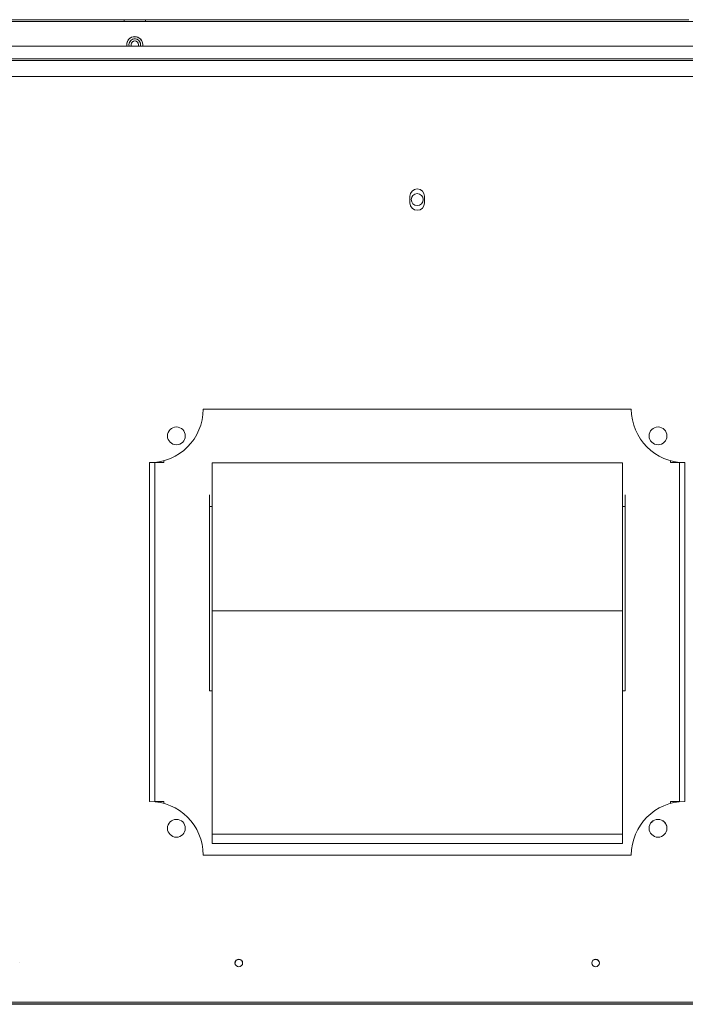
# Model space of a CAD drawing. Units: millimetres. Extents: x -2270 to 5061, y 590 to 3732.
# Drawn here: x 527 to 900, y 590 to 1142 of the extents above; entities that cross this region are included whole.
import ezdxf
from ezdxf.lldxf.tags import DXFTag

# ---------------------------------------------------------------- set-up
doc = ezdxf.new("R2010")
doc.units = ezdxf.units.MM
doc.layers.add('Default', color=7, linetype='Continuous')
tags = doc.linetypes.add('HIDDEN2', pattern=[4.7625, 3.175, -1.5875]).pattern_tags.tags
tags[6:7] = [DXFTag(74, 4), DXFTag(75, 0), DXFTag(340, '0'), DXFTag(46, 0.0), DXFTag(50, 0.0), DXFTag(44, 0.0), DXFTag(45, 0.0)]
tags[4:5] = [DXFTag(74, 4), DXFTag(75, 0), DXFTag(340, '0'), DXFTag(46, 0.0), DXFTag(50, 0.0), DXFTag(44, 0.0), DXFTag(45, 0.0)]

# ---------------------------------------------------------------- blocks, each defined once
blk = doc.blocks.new('SE526')
at = {"layer": 'Default', "color": 7, "linetype": 'Continuous', "lineweight": 13}
blk.add_circle((7348.38, 542.92), 3.35, dxfattribs=at)
blk.add_arc((7348.38, 542.92), 3.35, 0, 180, dxfattribs=at)
blk = doc.blocks.new('SE545')
at = {"layer": 'Default', "color": 7, "linetype": 'Continuous', "lineweight": 13}
blk.add_arc((7483.38, 410.42), 5, 0, 180, dxfattribs=at)
at = {"layer": 'Default', "color": 7, "linetype": 'HIDDEN2', "lineweight": 15}
blk.add_arc((7483.38, 410.42), 5, 180, 360, dxfattribs=at)
blk = doc.blocks.new('SE546')
at = {"layer": 'Default', "color": 7, "linetype": 'Continuous', "lineweight": 13}
blk.add_arc((7483.38, 190.42), 5, 0, 180, dxfattribs=at)
at = {"layer": 'Default', "color": 7, "linetype": 'HIDDEN2', "lineweight": 15}
blk.add_arc((7483.38, 190.42), 5, 180, 360, dxfattribs=at)
blk = doc.blocks.new('SE547')
at = {"layer": 'Default', "color": 7, "linetype": 'Continuous', "lineweight": 13}
blk.add_arc((7213.38, 190.42), 5, 0, 180, dxfattribs=at)
at = {"layer": 'Default', "color": 7, "linetype": 'HIDDEN2', "lineweight": 15}
blk.add_arc((7213.38, 190.42), 5, 180, 360, dxfattribs=at)
blk = doc.blocks.new('SE548')
at = {"layer": 'Default', "color": 7, "linetype": 'Continuous', "lineweight": 13}
blk.add_arc((7213.38, 410.42), 5, 0, 180, dxfattribs=at)
at = {"layer": 'Default', "color": 7, "linetype": 'HIDDEN2', "lineweight": 15}
blk.add_arc((7213.38, 410.42), 5, 180, 360, dxfattribs=at)
blk = doc.blocks.new('SE581')
at = {"layer": 'Default', "color": 7, "linetype": 'Continuous', "lineweight": 13}
for p, q in [((6740.88, 621.92), (7955.88, 621.92)), ((7344.28, 544.82), (7344.28, 541.02)), ((7352.48, 541.02), (7352.48, 544.82)), ((7468.38, 425.42), (7228.38, 425.42)), ((7228.38, 425.42), (7228.38, 425.42)), ((7228.38, 425.42), (7468.38, 425.42)), ((7468.38, 425.42), (7468.38, 425.42)), ((7198.38, 205.42), (7198.38, 395.42)), ((7498.38, 395.42), (7498.38, 205.42)), ((7468.38, 175.42), (7228.38, 175.42)), ((7955.38, 91.92), (6741.38, 91.92))]:
    blk.add_line(p, q, dxfattribs=at)
at = {"layer": 'Default', "color": 7, "linetype": 'HIDDEN2', "lineweight": 15}
for p, q in [((6740.88, 620.92), (7955.88, 620.92)), ((7815.38, 611.9), (6881.38, 611.9)), ((7815.38, 611.9), (6881.38, 611.9)), ((7344.28, 541.02), (7344.28, 541.02)), ((7352.48, 541.02), (7352.48, 541.02)), ((7208.38, 410.42), (7208.38, 410.42)), ((7218.38, 410.42), (7218.38, 410.42)), ((7478.38, 410.42), (7478.38, 410.42)), ((7488.38, 410.42), (7488.38, 410.42)), ((7198.38, 205.42), (7198.38, 205.42)), ((7498.38, 205.42), (7498.38, 205.42)), ((7208.38, 190.42), (7208.38, 190.42)), ((7218.38, 190.42), (7218.38, 190.42)), ((7478.38, 190.42), (7478.38, 190.42)), ((7488.38, 190.42), (7488.38, 190.42)), ((7228.38, 175.42), (7468.38, 175.42)), ((7228.38, 175.42), (7228.38, 175.42)), ((7468.38, 175.42), (7468.38, 175.42)), ((7125.53, 114.92), (7125.53, 114.92)), ((7246.23, 114.92), (7246.23, 114.92)), ((7250.53, 114.92), (7250.53, 114.92)), ((7446.23, 114.92), (7446.23, 114.92)), ((7450.53, 114.92), (7450.53, 114.92)), ((7955.38, 92.92), (6741.38, 92.92))]:
    blk.add_line(p, q, dxfattribs=at)
at = {"layer": 'Default', "color": 7, "linetype": 'Continuous', "lineweight": 13}
for centre, radius in [((7213.38, 410.42), 5), ((7483.38, 410.42), 5), ((7213.38, 190.42), 5), ((7483.38, 190.42), 5), ((7248.38, 114.92), 2.15), ((7448.38, 114.92), 2.15)]:
    blk.add_circle(centre, radius, dxfattribs=at)
for centre, radius, start, end in [((7348.38, 544.82), 4.1, 0, 180), ((7348.38, 544.82), 4.1, 0, 180), ((7348.38, 541.02), 4.1, 180, 360), ((7198.38, 425.42), 30, 270, 360), ((7198.38, 425.42), 30, 270, 360), ((7498.38, 425.42), 30, 180, 270), ((7498.38, 425.42), 30, 180, 270), ((7198.38, 175.42), 30, 0, 90), ((7498.38, 175.42), 30, 90, 180), ((7248.38, 114.92), 2.15, 0, 180), ((7448.38, 114.92), 2.15, 0, 180)]:
    blk.add_arc(centre, radius, start, end, dxfattribs=at)
at = {"layer": 'Default', "color": 7, "linetype": 'HIDDEN2', "lineweight": 15}
for centre, radius, start, end in [((7348.38, 541.02), 4.1, 180, 360), ((7198.38, 175.42), 30, 0, 90), ((7498.38, 175.42), 30, 90, 180)]:
    blk.add_arc(centre, radius, start, end, dxfattribs=at)
blk = doc.blocks.new('SE582')
at = {"layer": 'Default', "color": 7, "linetype": 'Continuous', "lineweight": 13}
for p, q in [((7958.38, 91.71), (6738.38, 91.71)), ((7955.38, 91.72), (6741.38, 91.72))]:
    blk.add_line(p, q, dxfattribs=at)
for centre, start, end in [((7248.38, 114.71), 2.7683, 177.2317), ((7448.38, 114.71), 2.7683, 177.2317), ((7248.38, 114.71), 172.1675, 177.2288), ((7448.38, 114.71), 172.1675, 177.2287)]:
    blk.add_arc(centre, 2.15, start, end, dxfattribs=at)
blk = doc.blocks.new('SE586')
at = {"layer": 'Default', "color": 7, "linetype": 'Continuous', "lineweight": 13}
for p, q in [((6879.38, 643.79), (7184.05, 643.79)), ((7184.05, 643.79), (7196.05, 643.79)), ((7184.05, 643.79), (7184.05, 642.79)), ((7196.05, 643.79), (7500.72, 643.79)), ((7196.05, 642.79), (7196.05, 643.79))]:
    blk.add_line(p, q, dxfattribs=at)
blk = doc.blocks.new('SE600')
at = {"layer": 'Default', "color": 7, "linetype": 'Continuous', "lineweight": 13}
for centre, start, end in [((7248.38, 114.92), 0, 180), ((7248.38, 114.92), 0, 180), ((7248.38, 114.71), 2.7654, 177.2346), ((7248.38, 114.71), 2.7625, 177.2375), ((7448.38, 114.92), 0, 180), ((7448.38, 114.92), 0, 180), ((7448.38, 114.71), 2.7654, 177.2346), ((7448.38, 114.71), 2.7625, 177.2375)]:
    blk.add_arc(centre, 2.15, start, end, dxfattribs=at)
blk = doc.blocks.new('SE618')
at = {"layer": 'Default', "color": 7, "linetype": 'Continuous', "lineweight": 13}
for p, q in [((7233.38, 267.42), (7231.88, 267.42)), ((7464.88, 267.42), (7463.38, 267.42))]:
    blk.add_line(p, q, dxfattribs=at)
blk = doc.blocks.new('SE619')
at = {"layer": 'Default', "color": 7, "linetype": 'Continuous', "lineweight": 13}
for p, q in [((7231.89, 370.87), (7233.38, 370.87)), ((7463.38, 370.87), (7464.88, 370.87))]:
    blk.add_line(p, q, dxfattribs=at)
blk = doc.blocks.new('SE620')
at = {"layer": 'Default', "color": 7, "linetype": 'Continuous', "lineweight": 13}
for p, q in [((7201.38, 395.42), (7201.38, 205.42)), ((7203.38, 395.42), (7206.38, 395.42)), ((7206.38, 395.42), (7206.38, 396.51)), ((7490.39, 395.42), (7490.39, 396.51)), ((7493.39, 395.42), (7490.39, 395.42)), ((7495.39, 205.42), (7495.39, 395.42)), ((7231.88, 267.42), (7231.88, 377.42)), ((7231.88, 377.42), (7231.89, 377.42)), ((7231.89, 377.42), (7231.88, 377.42)), ((7231.89, 375.96), (7231.89, 377.42)), ((7231.89, 375.96), (7231.89, 370.87)), ((7464.88, 377.42), (7464.88, 267.42)), ((7464.88, 377.42), (7464.88, 377.42)), ((7464.88, 377.42), (7464.88, 377.42)), ((7464.88, 377.42), (7464.88, 375.96)), ((7464.88, 370.87), (7464.88, 375.96)), ((7204.67, 205.42), (7201.5, 205.42)), ((7205.61, 205.42), (7202.44, 205.42)), ((7203.38, 205.42), (7206.38, 205.42)), ((7203.38, 205.42), (7206.38, 205.42)), ((7204.67, 205.42), (7205.61, 205.42)), ((7205.61, 205.42), (7205.61, 205.42)), ((7206.38, 205.42), (7206.38, 204.34)), ((7490.39, 205.42), (7490.39, 204.34)), ((7493.39, 205.42), (7490.39, 205.42)), ((7493.39, 205.42), (7490.39, 205.42)), ((7494.33, 205.42), (7491.16, 205.42)), ((7491.16, 205.42), (7491.16, 205.42)), ((7492.1, 205.42), (7491.16, 205.42)), ((7495.27, 205.42), (7492.1, 205.42))]:
    blk.add_line(p, q, dxfattribs=at)
for centre, start in [((7213.38, 410.42), 0), ((7213.38, 410.42), 0), ((7483.38, 410.42), 0), ((7483.38, 410.42), 0), ((7213.38, 190.42), 0), ((7483.38, 190.42), 0), ((7483.38, 190.42), 1.2639)]:
    blk.add_arc(centre, 5, start, 180, dxfattribs=at)
for points, weights in [([(7203.38, 395.42), (7201.38, 395.42), (7201.38, 395.42)], [1, 0.707106781066, 1]), ([(7495.39, 395.42), (7495.39, 395.42), (7493.39, 395.42)], [1, 0.70710678129, 1]), ([(7203.38, 205.42), (7200.52, 205.42), (7201.5, 205.42)], [1, 0.573576436351, 1]), ([(7203.38, 205.42), (7201.95, 205.42), (7202.44, 205.42)], [1, 0.573576436347, 1]), ([(7495.27, 205.42), (7496.25, 205.42), (7493.39, 205.42)], [1, 0.573576436302, 1]), ([(7494.33, 205.42), (7494.82, 205.42), (7493.39, 205.42)], [1, 0.57357643628, 1])]:
    blk.add_rational_spline(points, weights, degree=2, dxfattribs=at)
blk = doc.blocks.new('SE621')
at = {"layer": 'Default', "color": 7, "linetype": 'Continuous', "lineweight": 13}
for p, q in [((7233.38, 395.28), (7233.38, 312.29)), ((7463.38, 395.28), (7233.38, 395.28)), ((7463.38, 395.28), (7463.38, 312.29)), ((7233.38, 312.29), (7463.38, 312.29)), ((7233.38, 312.29), (7233.38, 302.28)), ((7463.38, 312.29), (7463.38, 302.28)), ((7233.38, 302.28), (7233.38, 187.15)), ((7463.38, 302.28), (7463.38, 187.15)), ((7233.38, 187.15), (7463.38, 187.15)), ((7233.38, 187.15), (7233.38, 184.05)), ((7233.38, 181.85), (7233.38, 184.05)), ((7463.38, 187.15), (7463.38, 184.05)), ((7463.38, 181.85), (7463.38, 184.05)), ((7233.38, 181.85), (7463.38, 181.85))]:
    blk.add_line(p, q, dxfattribs=at)
blk = doc.blocks.new('SE626')
at = {"layer": 'Default', "color": 7, "linetype": 'Continuous', "lineweight": 13}
blk.add_line((6800.88, 628.89), (7895.88, 628.89), dxfattribs=at)
blk = doc.blocks.new('SE632')
at = {"layer": 'Default', "color": 7, "linetype": 'Continuous', "lineweight": 13}
for start, end in [(0, 196.0981), (343.9019, 360)]:
    blk.add_arc((7190.05, 629.79), 3.25, start, end, dxfattribs=at)
blk = doc.blocks.new('SE633')
at = {"layer": 'Default', "color": 7, "linetype": 'Continuous', "lineweight": 13}
for start, end in [(0, 191.5634), (348.4366, 360)]:
    blk.add_arc((7190.05, 629.79), 4.5, start, end, dxfattribs=at)
blk = doc.blocks.new('SE638')
at = {"layer": 'Default', "color": 7, "linetype": 'Continuous', "lineweight": 13}
blk.add_line((6800.88, 642.79), (7895.88, 642.79), dxfattribs=at)
for radius in [4.5, 3.25]:
    blk.add_arc((7190.05, 629.79), radius, 0, 180, dxfattribs=at)
blk = doc.blocks.new('SE640')
at = {"layer": 'Default', "color": 7, "linetype": 'Continuous', "lineweight": 13}
for start, end in [(0, 205.8006), (334.1994, 360)]:
    blk.add_arc((7190.05, 629.79), 2.07, start, end, dxfattribs=at)
blk = doc.blocks.new('SE643')
at = {"layer": 'Default', "color": 7, "linetype": 'Continuous', "lineweight": 13}
blk.add_arc((7190.05, 629.79), 2.07, 0, 180, dxfattribs=at)

msp = doc.modelspace()

# ---------------------------------------------------------------- block references
at = {"layer": 'Default'}
for name in ['SE586', 'SE638', 'SE633', 'SE626', 'SE643', 'SE632', 'SE640', 'SE581', 'SE526', 'SE620', 'SE548', 'SE545', 'SE621', 'SE619', 'SE618', 'SE547', 'SE546', 'SE582', 'SE600']:
    msp.add_blockref(name, (-6598.79, 497.98), dxfattribs=at)

doc.saveas('drawing.dxf')
